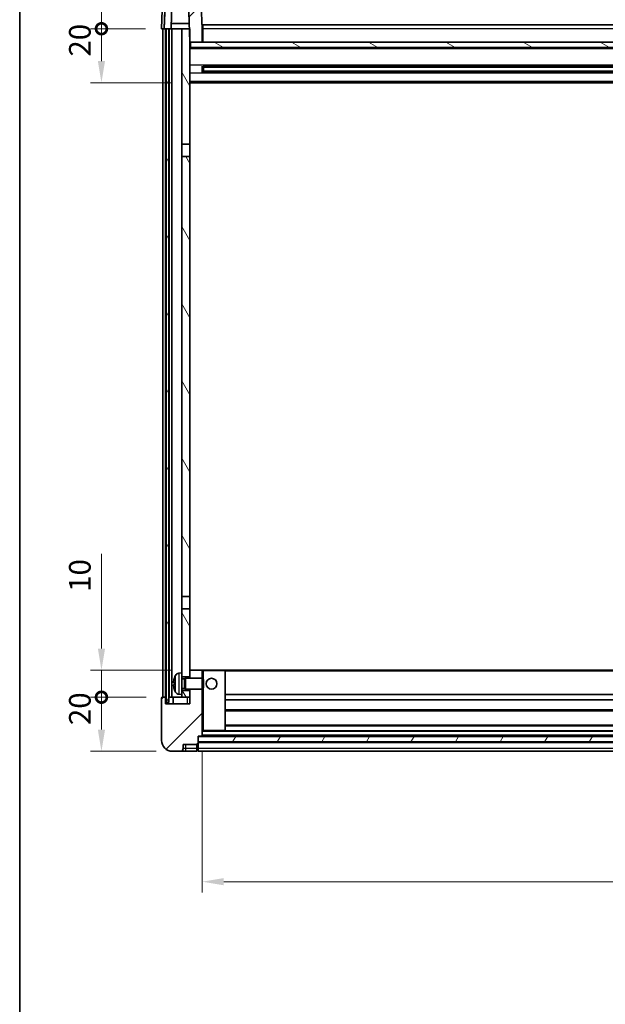
# Model space of a CAD drawing. Units: millimetres. Extents: x 58 to 10881, y 32 to 1297.
# Drawn here: x 1632 to 1849, y 748 to 1113 of the extents above; entities that cross this region are included whole.
import ezdxf

# ---------------------------------------------------------------- set-up
doc = ezdxf.new("R2010")
doc.units = ezdxf.units.MM
doc.header["$LTSCALE"] = 4
doc.layers.get('Defpoints').update_dxf_attribs({"lineweight": 25})
for name, color, linetype, lineweight in [('Border (ISO)', 7, 'Continuous', 35), ('Dimension (ISO)', 7, 'Continuous', 18), ('Dimension (ISO) @ 1', 7, 'Continuous', 18), ('Hatch (ISO)', 1, 'Continuous', 18), ('Visible (ISO)', 7, 'Continuous', 35), ('Visible Narrow (ISO)', 7, 'Continuous', 25)]:
    doc.layers.add(name, color=color, linetype=linetype, lineweight=lineweight)
doc.styles.add('Note Text (TK)', font='txt')
doc.dimstyles.new('Default - Method 1b (TK)', dxfattribs={"dimscale": 4, "dimtxt": 2.5, "dimasz": 2.5, "dimexe": 1, "dimexo": 1.5, "dimgap": 1, "dimtad": 1, "dimtoh": 1, "dimrnd": 1e-08, "dimdsep": 46, "dimtxsty": 'Note Text (TK)', "dimcen": 0.09, "dimdle": 5, "dimclrd": 100, "dimclre": 100, "dimclrt": 7, "dimadec": 1, "dimazin": 1, "dimtfac": 1, "dimtmove": 0, "dimatfit": 3, "dimfxl": 1, "dimtolj": 1, "dimlwd": -1, "dimlwe": -1, "dimarcsym": 0})
pattern_1 = [(45, (1566.75, -4), (-10.10279, 10.10279), [])]
pattern_2 = [(60, (1566.75, -4), (-12.37334, 7.14375), [])]

# ---------------------------------------------------------------- blocks, each defined once
blk = doc.blocks.new('図面枠 tk図枠')
at = {"layer": 'Border (ISO)'}
blk.add_line((14.5, 289), (14.5, 8), dxfattribs=at)
blk = doc.blocks.new('_DotSmall')
at = {"color": 0, "linetype": 'ByBlock', "const_width": 0.5}
blk.add_lwpolyline([(-0.0625, 0, 1), (0.0625, 0, 1)], format="xyb", close=True, dxfattribs=at)
blk = doc.blocks.new('*D284')
at = {"layer": 'Defpoints', "color": 0}
for p in [(1662.26, 862.11), (1684.76, 862.11), (1688.51, 842.11)]:
    blk.add_point(p, dxfattribs=at)
at = {"layer": 'Dimension (ISO)', "color": 100}
for p, q in [((1678.76, 862.11), (1658.26, 862.11)), ((1662.26, 850.11), (1662.26, 862.11)), ((1682.51, 842.11), (1658.26, 842.11))]:
    blk.add_line(p, q, dxfattribs=at)
blk.add_solid([(1660.93, 850.11), (1663.59, 850.11), (1662.26, 842.11)], dxfattribs=at)
at = {"layer": 'Dimension (ISO)', "color": 100, "xscale": 8, "yscale": 8, "zscale": 8, "rotation": 90}
blk.add_blockref('_DotSmall', (1662.26, 862.11), dxfattribs=at)
at = {"layer": 'Dimension (ISO)', "color": 7, "insert": (1654.26, 851.79), "char_height": 8, "attachment_point": 4, "rotation": 90, "style": 'Note Text (TK)'}
blk.add_mtext('\\A1;20', dxfattribs=at)
blk = doc.blocks.new('*D283')
at = {"layer": 'Defpoints', "color": 0}
for p in [(1662.26, 872.11), (1694.11, 872.11), (1684.76, 862.11)]:
    blk.add_point(p, dxfattribs=at)
at = {"layer": 'Dimension (ISO)', "color": 100}
for p, q in [((1662.26, 880.11), (1662.26, 915.14)), ((1688.11, 872.11), (1658.26, 872.11)), ((1662.26, 862.11), (1662.26, 872.11)), ((1678.76, 862.11), (1658.26, 862.11)), ((1662.26, 862.11), (1662.26, 854.11))]:
    blk.add_line(p, q, dxfattribs=at)
blk.add_solid([(1660.93, 880.11), (1663.59, 880.11), (1662.26, 872.11)], dxfattribs=at)
at = {"layer": 'Dimension (ISO)', "color": 100, "xscale": 8, "yscale": 8, "zscale": 8, "rotation": 90}
blk.add_blockref('_DotSmall', (1662.26, 862.11), dxfattribs=at)
at = {"layer": 'Dimension (ISO)', "color": 7, "insert": (1654.26, 901.14), "char_height": 8, "attachment_point": 4, "rotation": 90, "style": 'Note Text (TK)'}
blk.add_mtext('\\A1;10', dxfattribs=at)
blk = doc.blocks.new('*D282')
at = {"layer": 'Defpoints', "color": 0}
for p in [(1662.26, 1109.61), (1684.51, 1109.61), (1694.01, 1089.61)]:
    blk.add_point(p, dxfattribs=at)
at = {"layer": 'Dimension (ISO)', "color": 100}
for p, q in [((1678.51, 1109.61), (1658.26, 1109.61)), ((1662.26, 1097.61), (1662.26, 1109.61)), ((1688.01, 1089.61), (1658.26, 1089.61))]:
    blk.add_line(p, q, dxfattribs=at)
blk.add_solid([(1660.93, 1097.61), (1663.59, 1097.61), (1662.26, 1089.61)], dxfattribs=at)
at = {"layer": 'Dimension (ISO)', "color": 100, "xscale": 8, "yscale": 8, "zscale": 8, "rotation": 90}
blk.add_blockref('_DotSmall', (1662.26, 1109.61), dxfattribs=at)
at = {"layer": 'Dimension (ISO)', "color": 7, "insert": (1654.26, 1099.29), "char_height": 8, "attachment_point": 4, "rotation": 90, "style": 'Note Text (TK)'}
blk.add_mtext('\\A1;20', dxfattribs=at)
blk = doc.blocks.new('*D281')
at = {"layer": 'Defpoints', "color": 0}
for p in [(1662.26, 1122.11), (1686.43, 1122.11), (1684.51, 1109.61)]:
    blk.add_point(p, dxfattribs=at)
at = {"layer": 'Dimension (ISO)', "color": 100}
for p, q in [((1662.26, 1130.11), (1662.26, 1174.77)), ((1680.43, 1122.11), (1658.26, 1122.11)), ((1662.26, 1109.61), (1662.26, 1122.11)), ((1678.51, 1109.61), (1658.26, 1109.61)), ((1662.26, 1109.61), (1662.26, 1101.61))]:
    blk.add_line(p, q, dxfattribs=at)
blk.add_solid([(1660.93, 1130.11), (1663.59, 1130.11), (1662.26, 1122.11)], dxfattribs=at)
at = {"layer": 'Dimension (ISO)', "color": 100, "xscale": 8, "yscale": 8, "zscale": 8, "rotation": 90}
blk.add_blockref('_DotSmall', (1662.26, 1109.61), dxfattribs=at)
at = {"layer": 'Dimension (ISO)', "color": 7, "insert": (1654.26, 1152.77), "char_height": 8, "attachment_point": 4, "rotation": 90, "style": 'Note Text (TK)'}
blk.add_mtext('\\A1;12.5', dxfattribs=at)
blk = doc.blocks.new('*D280')
at = {"layer": 'Defpoints', "color": 0}
for p in [(1699.51, 847.81), (2039.51, 847.81), (2039.51, 793.81)]:
    blk.add_point(p, dxfattribs=at)
at = {"layer": 'Dimension (ISO)', "color": 100}
for p, q in [((1699.51, 841.81), (1699.51, 789.81)), ((2039.51, 841.81), (2039.51, 789.81)), ((1707.51, 793.81), (2031.51, 793.81))]:
    blk.add_line(p, q, dxfattribs=at)
for points in [[(1707.51, 795.14), (1707.51, 792.48), (1699.51, 793.81)], [(2031.51, 795.14), (2031.51, 792.48), (2039.51, 793.81)]]:
    blk.add_solid(points, dxfattribs=at)
at = {"layer": 'Dimension (ISO)', "color": 7, "insert": (1861.28, 801.81), "char_height": 8, "attachment_point": 4, "style": 'Note Text (TK)'}
blk.add_mtext('\\A1;340', dxfattribs=at)

msp = doc.modelspace()

# ---------------------------------------------------------------- hatches: boundary and pattern name
at = {"layer": 'Hatch (ISO)'}
h = msp.add_hatch(dxfattribs=at)
h.set_pattern_fill('ANSI31', color=256, scale=114.3, style=0)
h.set_pattern_definition(pattern_1)
edge = h.paths.add_edge_path()
edge.add_line((1698.5906, 1122.1088), (1686.4293, 1122.1088))
edge.add_ellipse((1686.4293, 1121.6088), major_axis=(0, 0.5), ratio=1, start_angle=0, end_angle=88)
edge.add_line((1685.9296, 1121.6263), (1685.51, 1109.6088))
edge.add_line((1685.51, 1109.6088), (1686.26, 1109.6088))
edge.add_line((1686.26, 1109.6088), (1687.26, 1109.6088))
edge.add_line((1687.26, 1109.6088), (1688.0115, 1109.6088))
edge.add_line((1688.0115, 1109.6088), (1688.3607, 1119.6088))
edge.add_line((1688.3607, 1119.6088), (1694.4862, 1119.6088))
edge.add_line((1694.4862, 1119.6088), (1694.8354, 1109.6088))
edge.add_line((1694.8354, 1109.6088), (1695.01, 1104.6088))
edge.add_line((1695.01, 1104.6088), (1695.26, 1104.6088))
edge.add_line((1695.26, 1104.6088), (1699.51, 1104.6088))
edge.add_line((1699.51, 1104.6088), (1699.51, 1109.6088))
edge.add_line((1699.51, 1109.6088), (1699.0903, 1121.6263))
edge.add_ellipse((1698.5906, 1121.6088), major_axis=(0.4997, 0.0174), ratio=1, start_angle=0, end_angle=88)
h = msp.add_hatch(dxfattribs=at)
h.set_pattern_fill('ANSI31', color=256, scale=114.3, angle=14.999978, style=0)
h.set_pattern_definition(pattern_2)
h.paths.add_polyline_path([(2051.76, 1109.6088), (2051.76, 860.1088), (2052.76, 860.1088), (2052.76, 1109.6088)])
h.paths.add_polyline_path([(1686.26, 1109.6088), (1686.26, 860.1088), (1687.26, 860.1088), (1687.26, 1109.6088)])
h = msp.add_hatch(dxfattribs=at)
h.set_pattern_fill('ANSI31', color=256, scale=114.3, angle=75.000175, style=0)
h.set_pattern_definition([(120.0002, (1566.75, -4), (-12.37332, -7.14379), [])])
h.paths.add_polyline_path([(1692.01, 864.6088), (1692.01, 863.1088), (1692.01, 862.1088), (1695.01, 862.1088), (1695.01, 864.6088)])
h.paths.add_polyline_path([(1692.01, 1066.8588), (1695.01, 1066.8588), (1695.01, 1104.6088), (1695.01, 1109.6088), (1694.8354, 1109.6088), (1692.01, 1109.6088)])
h.paths.add_polyline_path([(1692.01, 871.1088), (1692.01, 869.6088), (1695.01, 869.6088), (1695.01, 872.0088), (1695.01, 894.8588), (1692.01, 894.8588)])
h.paths.add_polyline_path([(1692.01, 899.3588), (1695.01, 899.3588), (1695.01, 1062.3588), (1692.01, 1062.3588)])
h = msp.add_hatch(dxfattribs=at)
h.set_pattern_fill('ANSI31', color=256, scale=114.3, angle=105.000246, style=0)
h.set_pattern_definition([(150.0002, (1566.75, -4), (-7.1437, -12.37337), [])])
h.paths.add_polyline_path([(1695.26, 1104.6088), (1695.26, 1102.6088), (2043.76, 1102.6088), (2043.76, 1104.6088), (2039.51, 1104.6088), (1699.51, 1104.6088)])
h = msp.add_hatch(dxfattribs=at)
h.set_pattern_fill('ANSI31', color=256, scale=114.3, style=0)
h.set_pattern_definition(pattern_1)
edge = h.paths.add_edge_path()
edge.add_line((1688.51, 842.1088), (1691.51, 842.1088))
edge.add_ellipse((1691.51, 843.1088), major_axis=(0, -1), ratio=1, start_angle=0, end_angle=90)
edge.add_line((1692.51, 843.1088), (1692.51, 844.6088))
edge.add_line((1692.51, 844.6088), (1697.51, 844.6088))
edge.add_line((1697.51, 844.6088), (1697.51, 844.8088))
edge.add_line((1697.51, 844.8088), (1697.76, 844.8088))
edge.add_ellipse((1697.76, 845.0588), major_axis=(0, -0.25), ratio=1, start_angle=0, end_angle=90)
edge.add_line((1698.01, 845.0588), (1698.01, 845.6088))
edge.add_line((1698.01, 845.6088), (1698.01, 847.6088))
edge.add_line((1698.01, 847.6088), (1698.01, 847.7088))
edge.add_line((1698.01, 847.7088), (1699.41, 847.7088))
edge.add_ellipse((1699.41, 847.8088), major_axis=(0, -0.1), ratio=1, start_angle=0, end_angle=90)
edge.add_line((1699.51, 847.8088), (1699.51, 865.1088))
edge.add_line((1699.51, 865.1088), (1695.01, 865.1088))
edge.add_line((1695.01, 865.1088), (1695.01, 864.6088))
edge.add_line((1695.01, 864.6088), (1695.01, 862.1088))
edge.add_line((1695.01, 862.1088), (1695.01, 859.6088))
edge.add_line((1695.01, 859.6088), (1686.01, 859.6088))
edge.add_line((1686.01, 859.6088), (1686.01, 862.1088))
edge.add_line((1686.01, 862.1088), (1684.76, 862.1088))
edge.add_ellipse((1684.76, 861.8588), major_axis=(0, 0.25), ratio=1, start_angle=0, end_angle=90)
edge.add_line((1684.51, 861.8588), (1684.51, 846.1088))
edge.add_ellipse((1688.51, 846.1088), major_axis=(-4, 0), ratio=1, start_angle=0, end_angle=90)
edge = h.paths.add_edge_path()
edge.add_ellipse((1699.41, 872.0088), major_axis=(0.1, 0), ratio=1, start_angle=0, end_angle=90)
edge.add_line((1699.41, 872.1088), (1695.11, 872.1088))
edge.add_ellipse((1695.11, 872.0088), major_axis=(0, 0.1), ratio=1, start_angle=0, end_angle=90)
edge.add_line((1695.01, 872.0088), (1695.01, 869.6088))
edge.add_line((1695.01, 869.6088), (1695.01, 869.1088))
edge.add_line((1695.01, 869.1088), (1699.51, 869.1088))
edge.add_line((1699.51, 869.1088), (1699.51, 872.0088))
h = msp.add_hatch(dxfattribs=at)
h.set_pattern_fill('ANSI31', color=256, scale=114.3, angle=14.999978, style=0)
h.set_pattern_definition(pattern_2)
h.paths.add_polyline_path([(1698.01, 847.6088), (1698.01, 845.6088), (2041.01, 845.6088), (2041.01, 847.6088)])

# ---------------------------------------------------------------- linework, layer by layer
at = {"layer": 'Visible (ISO)'}
for p, q in [((1685.9296, 1121.6263), (1685.51, 1109.6088)), ((1688.0115, 1109.6088), (1688.3607, 1119.6088)), ((1694.4862, 1119.6088), (1695.01, 1104.6088)), ((1699.51, 1109.6088), (1699.0903, 1121.6263)), ((1684.755, 1116.6263), (1684.51, 1109.6088)), ((1685.5094, 1109.6088), (1684.51, 1109.6088)), ((1685.01, 862.1088), (1685.01, 1109.6088)), ((1685.51, 1109.6088), (1685.5094, 1109.6088)), ((1685.51, 1109.6088), (1688.0115, 1109.6088)), ((1686.01, 862.1088), (1686.01, 1109.6088)), ((1686.26, 1109.6088), (1686.26, 860.1088)), ((1687.26, 1109.6088), (1686.26, 1109.6088)), ((1687.26, 860.1088), (1687.26, 1109.6088)), ((1687.36, 862.1088), (1687.36, 1109.6088)), ((1688.36, 1109.6088), (1688.0115, 1109.6088)), ((1688.0121, 1109.6088), (1688.0819, 1111.6088)), ((1694.7655, 1111.6088), (1688.0813, 1111.6088)), ((1692.01, 1109.6088), (1688.36, 1109.6088)), ((1688.36, 862.1088), (1688.36, 1109.6088)), ((1695.01, 1109.6088), (1692.01, 1109.6088)), ((1692.01, 1109.6088), (1692.01, 1066.8588)), ((1695.01, 1066.8588), (1695.01, 1109.6088)), ((1699.76, 1109.6088), (1699.51, 1109.6088)), ((1699.51, 1104.6088), (1699.51, 1109.6088)), ((1699.76, 1111.1088), (2039.26, 1111.1088)), ((1699.76, 1109.6088), (1699.76, 1111.1088)), ((1699.76, 1109.6088), (1699.76, 1104.6088)), ((1695.01, 1104.6088), (1699.51, 1104.6088)), ((1695.26, 1104.6088), (1695.26, 1102.6088)), ((2043.76, 1104.6088), (1695.26, 1104.6088)), ((1699.76, 1104.7088), (1699.51, 1104.7088)), ((2044.01, 1102.5088), (1695.01, 1102.5088)), ((1695.26, 1102.6088), (2043.76, 1102.6088)), ((1699.5805, 1093.4313), (1699.5805, 1095.7863)), ((2039.1655, 1095.6845), (1699.8544, 1095.6845)), ((1700.01, 1095.6845), (1700.01, 1093.5332)), ((1705.81, 1095.4162), (1700.01, 1095.4162)), ((2039.01, 1095.3568), (1700.01, 1095.3568)), ((2039.01, 1093.8608), (1700.01, 1093.8608)), ((1700.01, 1093.8014), (1705.81, 1093.8014)), ((1705.81, 1095.6845), (1705.81, 1095.4913)), ((1705.81, 1095.4162), (1705.81, 1095.4913)), ((1705.81, 1093.7263), (1705.81, 1093.8014)), ((1705.81, 1093.7263), (1705.81, 1093.5332)), ((2039.1655, 1093.5332), (1699.8544, 1093.5332)), ((2044.01, 1089.6088), (1695.01, 1089.6088)), ((1692.01, 1066.8588), (1695.01, 1066.8588)), ((1692.01, 1062.3588), (1692.01, 1066.8588)), ((1695.01, 1066.8588), (1695.01, 1062.3588)), ((1695.01, 1062.3588), (1692.01, 1062.3588)), ((1692.01, 1062.3588), (1692.01, 899.3588)), ((1695.01, 899.3588), (1695.01, 1062.3588)), ((1692.01, 899.3588), (1695.01, 899.3588)), ((1692.01, 894.8588), (1692.01, 899.3588)), ((1695.01, 899.3588), (1695.01, 894.8588)), ((1695.01, 894.8588), (1692.01, 894.8588)), ((1692.01, 894.8588), (1692.01, 871.1088)), ((1695.01, 869.6088), (1695.01, 894.8588)), ((1695.11, 872.1088), (1695.01, 872.1088)), ((1695.01, 872.0088), (1695.01, 869.1088)), ((1699.41, 872.1088), (1695.11, 872.1088)), ((1700.01, 872.1088), (1699.41, 872.1088)), ((1699.51, 869.1088), (1699.51, 872.0088)), ((1707.91, 872.1088), (1700.01, 872.1088)), ((2031.11, 872.1088), (1707.91, 872.1088)), ((1708.01, 849.8088), (1708.01, 872.0088)), ((1690.951, 871.0162), (1692.01, 871.1088)), ((1692.01, 863.1088), (1692.01, 871.1088)), ((1692.01, 869.6088), (1695.01, 869.6088)), ((1692.01, 868.8941), (1692.9806, 868.8941)), ((1692.9806, 868.8941), (1693.41, 869.1088)), ((1692.9806, 865.3236), (1692.9806, 868.8941)), ((1693.41, 865.1088), (1693.41, 869.1088)), ((1693.41, 869.1088), (1699.5805, 869.1088)), ((1699.5805, 865.1088), (1699.5805, 869.1088)), ((1700.01, 868.6794), (1699.5805, 869.1088)), ((1700.01, 868.6794), (1700.01, 865.5382)), ((1689.296, 867.3911), (1689.296, 866.8265)), ((1692.01, 865.3236), (1692.9806, 865.3236)), ((1695.01, 864.6088), (1692.01, 864.6088)), ((1692.9806, 865.3236), (1693.41, 865.1088)), ((1693.41, 865.1088), (1699.5805, 865.1088)), ((1695.01, 865.1088), (1695.01, 859.6088)), ((1695.01, 862.1088), (1695.01, 864.6088)), ((1699.51, 847.8088), (1699.51, 865.1088)), ((1700.01, 865.5382), (1699.5805, 865.1088)), ((1684.51, 861.8588), (1684.51, 846.1088)), ((1686.01, 862.1088), (1684.76, 862.1088)), ((1686.01, 859.6088), (1686.01, 862.1088)), ((1686.01, 862.1088), (1686.26, 862.1088)), ((1687.26, 862.1088), (1687.36, 862.1088)), ((1687.36, 862.1088), (1688.36, 862.1088)), ((1688.36, 862.1088), (1692.01, 862.1088)), ((1688.76, 862.1088), (1688.76, 859.6088)), ((1690.951, 863.2015), (1692.01, 863.1088)), ((1692.01, 863.1088), (1692.01, 862.1088)), ((1692.01, 862.1088), (1695.01, 862.1088)), ((2031.01, 863.1088), (1708.01, 863.1088)), ((2031.01, 861.1088), (1708.01, 861.1088)), ((1695.01, 859.6088), (1686.01, 859.6088)), ((1686.26, 860.1088), (1687.26, 860.1088)), ((2031.01, 857.1088), (1708.01, 857.1088)), ((1699.51, 849.7088), (1700.01, 849.7088)), ((1700.01, 849.7088), (1707.91, 849.7088)), ((2031.11, 849.7088), (1707.91, 849.7088)), ((2031.01, 851.7088), (1708.01, 851.7088)), ((1698.01, 845.0588), (1698.01, 847.7088)), ((1698.01, 847.7088), (1699.41, 847.7088)), ((1698.01, 847.6088), (1698.01, 845.6088)), ((2041.01, 847.6088), (1698.01, 847.6088)), ((2039.61, 847.7088), (1699.41, 847.7088)), ((1688.51, 842.1088), (1691.51, 842.1088)), ((1691.51, 842.1088), (1693.51, 842.1088)), ((1692.51, 843.1088), (1692.51, 844.6088)), ((1692.51, 844.6088), (1697.51, 844.6088)), ((1693.51, 842.1088), (1697.51, 842.1088)), ((1697.51, 844.6088), (1697.51, 844.8088)), ((1697.51, 844.8088), (1697.76, 844.8088)), ((1697.51, 843.1088), (1697.51, 844.6088)), ((1697.51, 843.1088), (1697.51, 842.1088)), ((1697.76, 842.3088), (1697.51, 842.3088)), ((1698.01, 845.6088), (2041.01, 845.6088)), ((2041.01, 845.5088), (1698.01, 845.5088)), ((1698.01, 845.0588), (1698.01, 843.1088)), ((1698.01, 842.1088), (1698.01, 843.1088)), ((2041.01, 842.1088), (1698.01, 842.1088))]:
    msp.add_line(p, q, dxfattribs=at)
msp.add_circle((1703.01, 867.1088), 2, dxfattribs=at)
for centre, radius, start, end in [((1695.11, 872.0088), 0.1, 90, 180), ((1699.41, 872.0088), 0.1, 0, 90), ((1707.91, 872.0088), 0.1, 0, 90), ((1689.4206, 869.2935), 0.1246, 159.960393, 178.185174), ((1695.41, 867.1088), 6.5, 151.827266, 159.960393), ((1691.0905, 869.4223), 1.6, 95, 151.827266), ((1689.4206, 864.9242), 0.1246, 181.814826, 200.039607), ((1695.41, 867.1088), 6.5, 200.039607, 208.172734), ((1691.0905, 864.7954), 1.6, 208.172734, 265), ((1684.76, 861.8588), 0.25, 90, 180), ((1707.91, 849.8088), 0.1, 270, 0), ((1688.51, 846.1088), 4, 180, 270), ((1699.41, 847.8088), 0.1, 270, 0), ((1691.51, 843.1088), 1, 270, 0), ((1697.76, 845.0588), 0.25, 270, 0), ((1697.76, 842.5588), 0.25, 270, 0)]:
    msp.add_arc(centre, radius, start, end, dxfattribs=at)
for centre, major_axis, ratio, start_param, end_param in [((1695.3977, 867.1017), (-3.2829, 5.6083), 0.99488747, 0.69485901, 0.93384331), ((1695.3977, 866.9692), (-6.4737, 0.5671), 0.05101764, 0.10959827, 0.34858257), ((1695.3977, 867.2484), (-6.4737, -0.5671), 0.05101764, 5.93460274, 6.17358703), ((1695.3977, 867.116), (3.2829, 5.6083), 0.99488747, 2.20774935, 2.44673364)]:
    msp.add_ellipse(centre, major_axis=major_axis, ratio=ratio, start_param=start_param, end_param=end_param, dxfattribs=at)
for points, knots in [([(1688.9597, 867.4968), (1688.9554, 867.4993), (1688.9517, 867.5101), (1688.947, 867.5484), (1688.9461, 867.5758), (1688.9468, 867.6377), (1688.9484, 867.6763), (1688.9536, 867.7483), (1688.9564, 867.7803), (1688.9597, 867.8115)], [0, 0, 0, 0, 0.0125039067, 0.0125039067, 0.0250078135, 0.0250078135, 0.0375277995, 0.0375277995, 0.0466766392, 0.0466766392, 0.0466766392, 0.0466766392]), ([(1688.9597, 866.4061), (1688.9554, 866.4475), (1688.9517, 866.4912), (1688.947, 866.5709), (1688.9461, 866.6068), (1688.9468, 866.6628), (1688.9484, 866.6865), (1688.9536, 866.7125), (1688.9564, 866.719), (1688.9597, 866.7209)], [0, 0, 0, 0, 0.0124997785, 0.0124997785, 0.0249995571, 0.0249995571, 0.0375236714, 0.0375236714, 0.0466766062, 0.0466766062, 0.0466766062, 0.0466766062])]:
    msp.add_open_spline(points, degree=3, knots=knots, dxfattribs=at)
at = {"layer": 'Visible Narrow (ISO)'}
for p, q in [((1685.5094, 1109.6088), (1685.7544, 1116.6263)), ((1699.76, 1109.1088), (1699.51, 1109.1088)), ((2039.26, 1109.6088), (1699.76, 1109.6088)), ((1699.76, 1105.1088), (1699.51, 1105.1088)), ((2044.01, 1102.1088), (1695.01, 1102.1088)), ((2044.01, 1096.0845), (1695.01, 1096.0845)), ((2033.21, 1095.4913), (1705.81, 1095.4913)), ((2033.21, 1093.7263), (1705.81, 1093.7263)), ((2044.01, 1093.1332), (1695.01, 1093.1332)), ((2044.01, 1090.1088), (1695.01, 1090.1088)), ((1699.51, 872.0088), (1700.01, 872.0088)), ((1700.01, 872.1088), (1700.01, 872.0088)), ((1700.01, 872.0088), (1707.91, 872.0088)), ((1700.01, 868.6794), (1700.01, 872.0088)), ((1707.91, 872.0088), (1707.91, 872.1088)), ((1707.91, 872.0088), (1708.01, 872.0088)), ((1707.91, 872.0088), (1707.91, 849.8088)), ((2031.01, 871.8088), (1708.01, 871.8088)), ((1689.3035, 869.3362), (1689.3035, 869.3184)), ((1689.68, 864.04), (1689.68, 870.1777)), ((1690.951, 871.0162), (1690.951, 863.2015)), ((1689.3035, 867.3894), (1689.3035, 866.8282)), ((1689.3035, 864.8992), (1689.3035, 864.8815)), ((1700.01, 849.8088), (1700.01, 865.5382)), ((1694.01, 862.1088), (1694.01, 859.6088)), ((2031.01, 857.4088), (1708.01, 857.4088)), ((1700.01, 849.8088), (1699.51, 849.8088)), ((2039.51, 849.4088), (1699.51, 849.4088)), ((1700.01, 849.8088), (1700.01, 849.7088)), ((1707.91, 849.8088), (1700.01, 849.8088)), ((1707.91, 849.8088), (1708.01, 849.8088)), ((1707.91, 849.7088), (1707.91, 849.8088)), ((2031.01, 851.4088), (1708.01, 851.4088)), ((2039.51, 848.0088), (1699.51, 848.0088)), ((1693.51, 843.1088), (1692.51, 843.1088)), ((1693.51, 843.1088), (1693.51, 844.6088)), ((1697.51, 843.1088), (1693.51, 843.1088)), ((1693.51, 842.1088), (1693.51, 843.1088)), ((1697.76, 843.1088), (1697.51, 843.1088)), ((1697.76, 844.8088), (1697.76, 843.1088)), ((1698.01, 843.1088), (1697.76, 843.1088)), ((1697.76, 842.3088), (1697.76, 843.1088)), ((2041.01, 845.2088), (1698.01, 845.2088)), ((2041.01, 843.1088), (1698.01, 843.1088))]:
    msp.add_line(p, q, dxfattribs=at)

# ---------------------------------------------------------------- block references
at = {"xscale": 4.5, "yscale": 4.5, "zscale": 4.5}
msp.add_blockref('図面枠 tk図枠', (1566.75, -4), dxfattribs=at)

# ---------------------------------------------------------------- dimensions: what is measured, and where the dimension line sits
at = {"layer": 'Dimension (ISO) @ 1', "color": 100}
for base, p1, p2, override, picture, middle in [((1662.26, 1122.1088), (1684.51, 1109.6088), (1686.4293, 1122.1088), {"dimscale": 1, "dimtxt": 8, "dimasz": 8, "dimexe": 4, "dimexo": 6, "dimgap": 4, "dimtoh": 0, "dimdec": 2, "dimblk1": 'DotSmall', "dimsah": 1, "dimcen": 0.36, "dimdle": 0, "dimtol": 0, "dimlim": 0, "dimtp": 0, "dimtm": 0, "dimtdec": 2, "dimtix": 0, "dimtofl": 1, "dimtmove": 0, "dimatfit": 1}, '*D281', (1662.26, 1161.7651)), ((1662.26, 1109.6088), (1694.01, 1089.6088), (1684.51, 1109.6088), {"dimscale": 1, "dimtxt": 8, "dimasz": 8, "dimexe": 4, "dimexo": 6, "dimgap": 4, "dimtoh": 0, "dimdec": 2, "dimblk2": 'DotSmall', "dimsah": 1, "dimcen": 0.36, "dimdle": 0, "dimtol": 0, "dimlim": 0, "dimtp": 0, "dimtm": 0, "dimtdec": 2, "dimtix": 0, "dimtofl": 1, "dimtmove": 0, "dimatfit": 1}, '*D282', (1662.26, 1104.6088)), ((1662.26, 872.1088), (1684.76, 862.1088), (1694.11, 872.1088), {"dimscale": 1, "dimtxt": 8, "dimasz": 8, "dimexe": 4, "dimexo": 6, "dimgap": 4, "dimtoh": 0, "dimdec": 2, "dimblk1": 'DotSmall', "dimsah": 1, "dimcen": 0.36, "dimdle": 0, "dimtol": 0, "dimlim": 0, "dimtp": 0, "dimtm": 0, "dimtdec": 2, "dimtix": 0, "dimtofl": 1, "dimtmove": 0, "dimatfit": 1}, '*D283', (1662.26, 906.1401)), ((1662.26, 862.1088), (1688.51, 842.1088), (1684.76, 862.1088), {"dimscale": 1, "dimtxt": 8, "dimasz": 8, "dimexe": 4, "dimexo": 6, "dimgap": 4, "dimtoh": 0, "dimdec": 2, "dimblk2": 'DotSmall', "dimsah": 1, "dimcen": 0.36, "dimdle": 0, "dimtol": 0, "dimlim": 0, "dimtp": 0, "dimtm": 0, "dimtdec": 2, "dimtix": 0, "dimtofl": 1, "dimtmove": 0, "dimatfit": 1}, '*D284', (1662.26, 857.1088))]:
    dim = msp.add_linear_dim(base=base, p1=p1, p2=p2, angle=90, dimstyle='Default - Method 1b (TK)', override=override, dxfattribs=at)
    dim.commit()
    dim.dimension.update_dxf_attribs({"geometry": picture, "text_midpoint": middle, "dimtype": 128})
dim = msp.add_linear_dim(base=(2039.51, 793.8088), p1=(1699.51, 847.8088), p2=(2039.51, 847.8088), dimstyle='Default - Method 1b (TK)', override={"dimscale": 1, "dimtxt": 8, "dimasz": 8, "dimexe": 4, "dimexo": 6, "dimgap": 4, "dimtoh": 0, "dimdec": 2, "dimcen": 0.36, "dimtol": 0, "dimlim": 0, "dimtp": 0, "dimtm": 0, "dimtdec": 2, "dimtix": 0, "dimtofl": 0, "dimtmove": 0, "dimatfit": 1}, dxfattribs=at)
dim.commit()
dim.dimension.update_dxf_attribs({"geometry": '*D280', "text_midpoint": (1869.51, 793.8088), "dimtype": 128})

doc.saveas('drawing.dxf')
